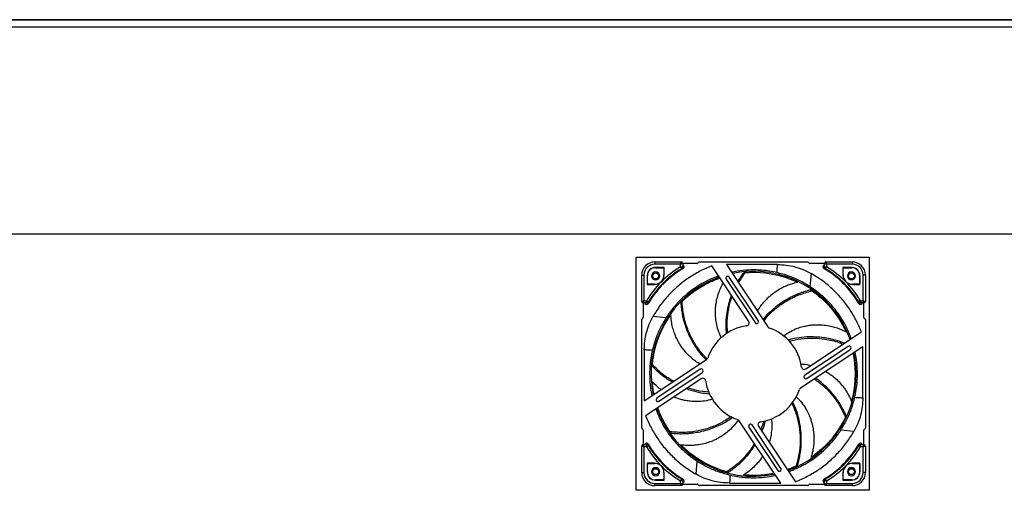
# Model space of a CAD drawing. Units: millimetres. Extents: x 20 to 408, y 114 to 286.
# Drawn here: x 115 to 150, y 248 to 264 of the extents above; entities that cross this region are included whole.
import ezdxf

# ---------------------------------------------------------------- set-up
doc = ezdxf.new("R2010")
doc.units = ezdxf.units.MM

msp = doc.modelspace()

# ---------------------------------------------------------------- linework, layer by layer
at = {"color": 7, "linetype": 'Continuous', "lineweight": 25}
for p, q in [((160.1775, 264.3898), (20.4718, 264.3898)), ((160.0639, 264.1338), (20.5853, 264.1338)), ((23.0913, 264.3964), (157.558, 264.3964)), ((152.658, 256.7231), (27.9913, 256.7231)), ((137.0746, 247.5631), (137.0746, 255.8964)), ((137.0746, 255.8964), (145.408, 255.8964)), ((137.7413, 255.7298), (137.7413, 255.6498)), ((137.7413, 255.7298), (138.688, 255.7298)), ((138.6613, 255.6498), (137.7413, 255.6498)), ((138.6613, 255.5583), (138.6613, 255.6498)), ((138.7413, 255.6764), (138.7413, 255.5583)), ((139.2608, 255.6764), (138.7413, 255.6764)), ((139.3182, 255.72), (139.2844, 255.6862)), ((139.3418, 255.7298), (143.2075, 255.7298)), ((142.1319, 255.637), (140.3042, 255.6382)), ((140.3042, 255.6382), (141.789, 253.4076)), ((143.2649, 255.6862), (143.2311, 255.72)), ((143.808, 255.6764), (143.2884, 255.6764)), ((143.808, 255.5583), (143.808, 255.6764)), ((143.8613, 255.7298), (144.808, 255.7298)), ((143.888, 255.6498), (143.888, 255.5583)), ((144.808, 255.6498), (143.888, 255.6498)), ((144.808, 255.7298), (144.808, 255.6498)), ((145.408, 255.8964), (145.408, 247.5631)), ((137.2746, 255.2631), (137.3546, 255.2631)), ((137.2746, 254.3164), (137.2746, 255.2631)), ((137.3546, 255.2631), (137.3546, 254.3431)), ((137.7646, 255.5264), (138.0713, 255.5264)), ((138.078, 255.5331), (137.7713, 255.5331)), ((138.0713, 255.5264), (138.0713, 255.2664)), ((138.078, 255.2731), (138.078, 255.5331)), ((138.6613, 255.5583), (138.7413, 255.5583)), ((138.6613, 255.5583), (138.7028, 255.4899)), ((141.1001, 253.6003), (139.7771, 255.588)), ((140.7375, 254.9874), (140.9732, 255.3506)), ((143.3325, 255.3205), (143.2903, 254.8524)), ((143.808, 255.5583), (143.888, 255.5583)), ((143.888, 255.5583), (143.8465, 255.4899)), ((144.778, 255.5331), (144.4713, 255.5331)), ((144.4713, 255.5331), (144.4713, 255.2731)), ((144.478, 255.2664), (144.478, 255.5264)), ((144.478, 255.5264), (144.7846, 255.5264)), ((145.1946, 254.3431), (145.1946, 255.2631)), ((145.2746, 255.2631), (145.1946, 255.2631)), ((145.2746, 255.2631), (145.2746, 254.3164)), ((137.4713, 255.2331), (137.4713, 254.9264)), ((137.4713, 254.9264), (137.7313, 254.9264)), ((137.478, 254.9331), (137.478, 255.2398)), ((137.738, 254.9331), (137.478, 254.9331)), ((140.0172, 255.2273), (140.0171, 255.2272)), ((140.2932, 255.1134), (141.3275, 253.5595)), ((141.4385, 253.6334), (140.4042, 255.1873)), ((145.0713, 254.9331), (144.8113, 254.9331)), ((144.818, 254.9264), (145.078, 254.9264)), ((145.0713, 255.2398), (145.0713, 254.9331)), ((145.078, 254.9264), (145.078, 255.2331)), ((137.4461, 254.2631), (137.328, 254.2631)), ((137.328, 254.2631), (137.328, 253.7436)), ((137.3546, 254.3431), (137.4461, 254.3431)), ((137.4461, 254.2631), (137.4461, 254.3431)), ((137.4461, 254.3431), (137.5145, 254.3016)), ((145.1032, 254.3431), (145.0348, 254.3016)), ((145.1032, 254.3431), (145.1946, 254.3431)), ((145.1032, 254.3431), (145.1032, 254.2631)), ((145.2213, 254.2631), (145.1032, 254.2631)), ((145.2213, 253.7436), (145.2213, 254.2631)), ((137.2746, 249.7969), (137.2746, 253.6626)), ((137.3182, 253.72), (137.2844, 253.6862)), ((137.6838, 253.7876), (138.152, 253.7454)), ((145.2649, 253.6862), (145.2311, 253.72)), ((145.2746, 253.6626), (145.2746, 249.7969)), ((143.1452, 251.9043), (145.1329, 253.2273)), ((144.7721, 252.9872), (144.7721, 252.9873)), ((137.3674, 252.587), (137.3662, 250.7594)), ((145.1831, 252.7001), (142.9524, 251.2154)), ((144.6583, 252.7112), (143.1044, 251.6769)), ((143.1782, 251.5659), (144.7322, 252.6002)), ((145.1819, 250.8725), (145.1831, 252.7001)), ((137.3662, 250.7594), (139.5968, 252.2441)), ((139.371, 251.8936), (137.8171, 250.8593)), ((137.891, 250.7483), (139.4449, 251.7826)), ((139.4041, 251.5552), (137.4164, 250.2322)), ((137.7771, 250.4723), (137.7772, 250.4723)), ((142.245, 247.8213), (140.7603, 250.052)), ((141.6474, 250.037), (141.5403, 249.7223)), ((137.2844, 249.7733), (137.3182, 249.7395)), ((137.328, 249.716), (137.328, 249.1964)), ((141.1108, 249.8262), (142.1451, 248.2722)), ((142.2561, 248.3461), (141.2218, 249.9)), ((141.4492, 249.8592), (142.7722, 247.8715)), ((144.8654, 249.6719), (144.3972, 249.7141)), ((145.2213, 249.1964), (145.2213, 249.716)), ((145.2311, 249.7395), (145.2649, 249.7733)), ((137.2746, 248.1964), (137.2746, 249.1431)), ((137.328, 249.1964), (137.4461, 249.1964)), ((137.3546, 249.1164), (137.3546, 248.1964)), ((137.4461, 249.1164), (137.3546, 249.1164)), ((137.4461, 249.1164), (137.4461, 249.1964)), ((137.4461, 249.1164), (137.5145, 249.1579)), ((145.1032, 249.1164), (145.0348, 249.1579)), ((145.1032, 249.1964), (145.1032, 249.1164)), ((145.1032, 249.1964), (145.2213, 249.1964)), ((145.1946, 249.1164), (145.1032, 249.1164)), ((145.1946, 248.1964), (145.1946, 249.1164)), ((145.2746, 249.1431), (145.2746, 248.1964)), ((139.2168, 248.139), (139.2589, 248.6072)), ((137.7313, 248.5331), (137.4713, 248.5331)), ((137.4713, 248.5331), (137.4713, 248.2264)), ((137.478, 248.5264), (137.738, 248.5264)), ((137.478, 248.2198), (137.478, 248.5264)), ((142.5321, 248.2323), (142.5321, 248.2323)), ((144.8113, 248.5264), (145.0713, 248.5264)), ((145.078, 248.5331), (144.818, 248.5331)), ((145.0713, 248.5264), (145.0713, 248.2198)), ((145.078, 248.2264), (145.078, 248.5331)), ((137.2746, 248.1964), (137.3546, 248.1964)), ((138.0713, 247.9331), (137.7646, 247.9331)), ((137.7713, 247.9264), (138.078, 247.9264)), ((138.0713, 248.1931), (138.0713, 247.9331)), ((138.078, 247.9264), (138.078, 248.1864)), ((138.6613, 247.9012), (138.7028, 247.9696)), ((138.6613, 247.8098), (138.6613, 247.9012)), ((138.7413, 247.9012), (138.6613, 247.9012)), ((138.7413, 247.9012), (138.7413, 247.7831)), ((143.888, 247.9012), (143.808, 247.9012)), ((143.808, 247.7831), (143.808, 247.9012)), ((143.888, 247.9012), (143.8465, 247.9696)), ((143.888, 247.9012), (143.888, 247.8098)), ((144.4713, 248.1864), (144.4713, 247.9264)), ((144.4713, 247.9264), (144.778, 247.9264)), ((144.478, 247.9331), (144.478, 248.1931)), ((144.7846, 247.9331), (144.478, 247.9331)), ((145.2746, 248.1964), (145.1946, 248.1964)), ((145.408, 247.5631), (137.0746, 247.5631)), ((137.7413, 247.8098), (138.6613, 247.8098)), ((137.7413, 247.7298), (137.7413, 247.8098)), ((138.688, 247.7298), (137.7413, 247.7298)), ((138.7413, 247.7831), (139.2608, 247.7831)), ((139.2844, 247.7733), (139.3182, 247.7395)), ((143.2075, 247.7298), (139.3418, 247.7298)), ((140.4174, 247.8225), (142.245, 247.8213)), ((143.2311, 247.7395), (143.2649, 247.7733)), ((143.2884, 247.7831), (143.808, 247.7831)), ((144.808, 247.7298), (143.8613, 247.7298)), ((143.888, 247.8098), (144.808, 247.8098)), ((144.808, 247.7298), (144.808, 247.8098))]:
    msp.add_line(p, q, dxfattribs=at)
at = {"color": 7, "linetype": 'Continuous', "lineweight": 25, "flags": 128}
for points in [[(140.9732, 255.3506), (141.0472, 255.356), (141.0831, 255.358), (141.1163, 255.3596), (141.1443, 255.3608), (141.1957, 255.3622), (141.2481, 255.363), (141.3403, 255.3625), (141.5242, 255.3545), (141.7028, 255.3378), (141.8889, 255.3108), (142.1454, 255.2572), (142.4076, 255.1819), (142.675, 255.0824), (142.7084, 255.0682), (142.7418, 255.0537), (142.7751, 255.0388), (142.8084, 255.0235), (142.8202, 255.018), (142.8235, 255.0164), (142.8244, 255.016), (142.8248, 255.0158), (142.8249, 255.0158), (142.8249, 255.0158), (142.8249, 255.0157), (142.8249, 255.0157), (142.8249, 255.0157), (142.8249, 255.0157), (142.8249, 255.0157), (142.8249, 255.0157), (142.8331, 255.0119), (142.8388, 255.0091), (142.8409, 255.0082), (142.8418, 255.0077), (142.8414, 255.0079)], [(143.3712, 254.6972), (143.4313, 254.6538), (143.4601, 254.6323), (143.4866, 254.6122), (143.5088, 254.595), (143.5491, 254.5631), (143.5897, 254.5301), (143.66, 254.4704), (143.7957, 254.3461), (143.9218, 254.2185), (144.0471, 254.0781), (144.2091, 253.8722), (144.3615, 253.6461), (144.5024, 253.3979), (144.5189, 253.3656), (144.5351, 253.333), (144.5511, 253.3001), (144.5667, 253.267), (144.5722, 253.2552), (144.5737, 253.2519), (144.5742, 253.251), (144.5743, 253.2506), (144.5744, 253.2505), (144.5744, 253.2505), (144.5744, 253.2505), (144.5744, 253.2504), (144.5744, 253.2504), (144.5744, 253.2504), (144.5744, 253.2504), (144.5744, 253.2504), (144.5782, 253.2423), (144.5808, 253.2365), (144.5818, 253.2344), (144.5822, 253.2335), (144.582, 253.2339)], [(138.6635, 254.3747), (138.6632, 254.3744), (138.663, 254.3742)], [(143.9196, 254.3409), (143.9193, 254.3412), (143.919, 254.3414)], [(137.6565, 252.0617), (137.664, 252.1355), (137.6682, 252.1711), (137.6724, 252.2041), (137.6762, 252.2319), (137.6836, 252.2828), (137.692, 252.3345), (137.7085, 252.4252), (137.7483, 252.605), (137.7958, 252.7779), (137.8547, 252.9566), (137.952, 253.1999), (138.0716, 253.4449), (138.2161, 253.691), (138.2359, 253.7215), (138.256, 253.7519), (138.2764, 253.7821), (138.2973, 253.8122), (138.3048, 253.8228), (138.3068, 253.8258), (138.3074, 253.8267), (138.3077, 253.827), (138.3077, 253.8271), (138.3078, 253.8271), (138.3078, 253.8271), (138.3078, 253.8271), (138.3078, 253.8271), (138.3078, 253.8271), (138.3078, 253.8271), (138.3078, 253.8271), (138.313, 253.8345), (138.3167, 253.8397), (138.318, 253.8415), (138.3186, 253.8423), (138.3183, 253.842)], [(144.8324, 252.4667), (144.8382, 252.4383), (144.8481, 252.3868), (144.8636, 252.2959), (144.8876, 252.1134), (144.9022, 251.9347), (144.9079, 251.7466), (144.8997, 251.4847), (144.8711, 251.2135), (144.8195, 250.9329), (144.8114, 250.8975), (144.8028, 250.8621), (144.7939, 250.8267), (144.7847, 250.7913), (144.7813, 250.7787), (144.7803, 250.7752), (144.78, 250.7742), (144.7799, 250.7738), (144.7799, 250.7737), (144.7799, 250.7736), (144.7799, 250.7736), (144.7799, 250.7736), (144.7799, 250.7736), (144.7799, 250.7736), (144.7799, 250.7736), (144.7799, 250.7736), (144.7775, 250.7649), (144.7758, 250.7588), (144.7752, 250.7566), (144.7749, 250.7556), (144.7751, 250.756)], [(144.561, 250.1804), (144.5287, 250.1136), (144.5126, 250.0815), (144.4974, 250.052), (144.4843, 250.0271), (144.4599, 249.9819), (144.4344, 249.9362), (144.3879, 249.8565), (144.289, 249.7013), (144.1852, 249.555), (144.0687, 249.4072), (143.8941, 249.2119), (143.6978, 249.0225), (143.4779, 248.8407), (143.4489, 248.8188), (143.4196, 248.7972), (143.3901, 248.7758), (143.3602, 248.7546), (143.3495, 248.7472), (143.3466, 248.7451), (143.3457, 248.7445), (143.3454, 248.7443), (143.3453, 248.7442), (143.3452, 248.7442), (143.3452, 248.7442), (143.3452, 248.7442), (143.3452, 248.7442), (143.3452, 248.7442), (143.3452, 248.7442), (143.3452, 248.7442), (143.3378, 248.739), (143.3326, 248.7354), (143.3307, 248.7341), (143.3299, 248.7336), (143.3302, 248.7338)], [(138.6297, 249.1187), (138.63, 249.1184), (138.6302, 249.1181)], [(140.3194, 248.2242), (140.2481, 248.2445), (140.2137, 248.2548), (140.1819, 248.2646), (140.1552, 248.2732), (140.1064, 248.2894), (140.057, 248.3066), (139.9705, 248.3386), (139.8004, 248.409), (139.6383, 248.4858), (139.4726, 248.5748), (139.2499, 248.7129), (139.0293, 248.8733), (138.8121, 249.0583), (138.7855, 249.083), (138.7591, 249.1081), (138.7329, 249.1335), (138.7068, 249.1592), (138.6976, 249.1685), (138.6951, 249.171), (138.6943, 249.1718), (138.6941, 249.1721), (138.694, 249.1721), (138.694, 249.1722), (138.6939, 249.1722), (138.6939, 249.1722), (138.6939, 249.1722), (138.6939, 249.1722), (138.6939, 249.1722), (138.6939, 249.1722), (138.6876, 249.1786), (138.6831, 249.1831), (138.6815, 249.1848), (138.6809, 249.1855), (138.6811, 249.1852)], [(143.8857, 249.0848), (143.886, 249.0851), (143.8863, 249.0854)], [(142.0109, 248.1731), (141.9221, 248.1546), (141.6628, 248.1172), (141.3907, 248.0983), (141.1054, 248.1004), (141.0691, 248.1022), (141.0328, 248.1045), (140.9964, 248.1071), (140.9599, 248.1101), (140.9469, 248.1112), (140.9433, 248.1116), (140.9423, 248.1117), (140.9419, 248.1117), (140.9418, 248.1117), (140.9417, 248.1117), (140.9417, 248.1117), (140.9417, 248.1117), (140.9417, 248.1117), (140.9417, 248.1117), (140.9417, 248.1117), (140.9417, 248.1117), (140.9327, 248.1126), (140.9264, 248.1132), (140.9241, 248.1134), (140.9231, 248.1135), (140.9235, 248.1134)]]:
    msp.add_lwpolyline(points, dxfattribs=at)
at = {"color": 7, "linetype": 'Continuous', "lineweight": 25}
for centre in [(137.7746, 255.2298), (144.7746, 255.2298), (137.7746, 248.2298), (144.7746, 248.2298)]:
    msp.add_circle(centre, 0.1067, dxfattribs=at)
for centre, radius, start, end in [((137.7413, 255.2631), 0.4667, 90, 180), ((137.7413, 255.2631), 0.3867, 90, 180), ((138.688, 255.6764), 0.0533, 0, 90), ((138.7287, 255.5564), 0.0667, 0, 79.08503), ((139.2608, 255.7098), 0.0333, 270, 315), ((139.3418, 255.6964), 0.0333, 90, 135), ((143.2075, 255.6964), 0.0333, 45, 90), ((143.2884, 255.7098), 0.0333, 225, 270), ((143.8206, 255.5564), 0.0667, 100.91497, 239.70878), ((143.8613, 255.6764), 0.0533, 90, 180), ((144.808, 255.2631), 0.4667, 0, 90), ((144.808, 255.2631), 0.3867, 0, 90), ((140.5354, 252.469), 3.6133, 121.24289, 148.75711), ((137.7713, 255.2331), 0.3, 90, 180), ((137.7646, 255.2398), 0.2867, 90, 180), ((140.5277, 252.4767), 3.5, 120.29122, 149.70878), ((140.5354, 252.469), 3.5333, 121.24289, 148.75711), ((137.7746, 255.2298), 0.1433, 0, 180), ((137.7313, 255.2731), 0.3467, 270, 0), ((137.738, 255.2664), 0.3333, 270, 0), ((138.6613, 255.5583), 0.08, 301.24289, 0), ((138.7287, 255.5564), 0.0667, 300.29122, 0), ((141.2746, 251.7298), 3.6667, 19.58151, 101.91266), ((142.0216, 252.4767), 3.5, 30.29122, 59.70878), ((143.888, 255.5583), 0.08, 180, 238.75711), ((142.0138, 252.469), 3.5333, 31.24289, 58.75711), ((142.0138, 252.469), 3.6133, 31.24289, 58.75711), ((144.818, 255.2731), 0.3467, 180, 270), ((144.8113, 255.2664), 0.3333, 180, 270), ((144.7746, 255.2298), 0.1433, 0, 180), ((144.778, 255.2331), 0.3, 0, 90), ((144.7846, 255.2398), 0.2867, 0, 90), ((141.2746, 251.7298), 3.6667, 109.58151, 191.91266), ((137.7746, 255.2298), 0.1433, 180, 0), ((140.3487, 255.1504), 0.0667, 33.64714, 213.64714), ((144.7746, 255.2298), 0.1433, 180, 0), ((137.328, 254.3164), 0.0533, 180, 270), ((137.448, 254.2757), 0.0667, 190.91497, 329.70878), ((137.4461, 254.3431), 0.08, 270, 328.75711), ((145.1032, 254.3431), 0.08, 211.24289, 270), ((145.1013, 254.2757), 0.0667, 210.29122, 349.08503), ((145.2213, 254.3164), 0.0533, 270, 0), ((137.308, 253.6626), 0.0333, 135, 180), ((137.2946, 253.7436), 0.0333, 315, 0), ((141.0168, 253.5449), 0.1, 278.08302, 0), ((141.0168, 253.5449), 0.1, 0, 33.64714), ((141.383, 253.5964), 0.0667, 213.64714, 0), ((141.383, 253.5964), 0.0667, 0, 33.64714), ((145.2546, 253.7436), 0.0333, 180, 225), ((145.2413, 253.6626), 0.0333, 0, 45), ((141.2746, 251.7298), 1.7333, 98.08302, 160.97703), ((141.8722, 253.463), 0.1, 213.64714, 250.97703), ((141.2746, 251.7298), 1.7333, 8.08302, 70.97703), ((144.6952, 252.6557), 0.0667, 0, 123.64714), ((144.6952, 252.6557), 0.0667, 303.64714, 0), ((141.2746, 251.7298), 3.6667, 0, 11.91266), ((139.5414, 252.3273), 0.1, 303.64714, 340.97703), ((139.408, 251.8381), 0.0667, 0, 123.64714), ((139.408, 251.8381), 0.0667, 303.64714, 0), ((143.0897, 251.9875), 0.1, 188.08302, 303.64714), ((139.4595, 251.472), 0.1, 8.08302, 123.64714), ((141.2746, 251.7298), 1.7333, 188.08302, 250.97703), ((141.2746, 251.7298), 3.6667, 289.58151, 0), ((143.1413, 251.6214), 0.0667, 123.64714, 303.64714), ((141.2746, 251.7298), 1.7333, 278.08302, 340.97703), ((143.0078, 251.1322), 0.1, 123.64714, 160.97703), ((137.854, 250.8038), 0.0667, 123.64714, 303.64714), ((141.2746, 251.7298), 3.6667, 199.58151, 281.91266), ((140.6771, 249.9966), 0.1, 33.64714, 70.97703), ((141.5324, 249.9146), 0.1, 98.08302, 213.64714), ((137.308, 249.7969), 0.0333, 180, 225), ((137.2946, 249.716), 0.0333, 0, 45), ((141.1663, 249.8631), 0.0667, 33.64714, 213.64714), ((145.2546, 249.716), 0.0333, 135, 180), ((145.2413, 249.7969), 0.0333, 315, 0), ((137.328, 249.1431), 0.0533, 90, 180), ((137.448, 249.1838), 0.0667, 30.29122, 169.08503), ((137.4461, 249.1164), 0.08, 31.24289, 90), ((140.5354, 250.9905), 3.6133, 211.24289, 238.75711), ((140.5277, 250.9828), 3.5, 210.29122, 239.70878), ((140.5354, 250.9905), 3.5333, 211.24289, 238.75711), ((142.0216, 250.9828), 3.5, 300.29122, 329.70878), ((142.0138, 250.9905), 3.5333, 301.24289, 328.75711), ((142.0138, 250.9905), 3.6133, 301.24289, 328.75711), ((145.1032, 249.1164), 0.08, 90, 148.75711), ((145.1013, 249.1838), 0.0667, 10.91497, 149.70878), ((145.2213, 249.1431), 0.0533, 0, 90), ((137.7713, 248.2264), 0.3, 180, 270), ((137.7646, 248.2198), 0.2867, 180, 270), ((137.7746, 248.2298), 0.1433, 0, 180), ((137.7746, 248.2298), 0.1433, 180, 0), ((137.7313, 248.1864), 0.3467, 0, 90), ((137.738, 248.1931), 0.3333, 0, 90), ((142.2006, 248.3092), 0.0667, 213.64714, 0), ((142.2006, 248.3092), 0.0667, 0, 33.64714), ((144.818, 248.1864), 0.3467, 90, 180), ((144.8113, 248.1931), 0.3333, 90, 180), ((144.7746, 248.2298), 0.1433, 0, 180), ((144.7746, 248.2298), 0.1433, 180, 0), ((144.778, 248.2264), 0.3, 270, 0), ((144.7846, 248.2198), 0.2867, 270, 0), ((137.7413, 248.1964), 0.4667, 180, 270), ((137.7413, 248.1964), 0.3867, 180, 270), ((138.6613, 247.9012), 0.08, 0, 58.75711), ((138.7287, 247.9031), 0.0667, 280.91497, 0), ((138.7287, 247.9031), 0.0667, 0, 59.70878), ((143.8206, 247.9031), 0.0667, 120.29122, 259.08503), ((143.888, 247.9012), 0.08, 121.24289, 180), ((144.808, 248.1964), 0.3867, 270, 0), ((144.808, 248.1964), 0.4667, 270, 0), ((138.688, 247.7831), 0.0533, 270, 0), ((139.2608, 247.7498), 0.0333, 45, 90), ((139.3418, 247.7631), 0.0333, 225, 270), ((143.2075, 247.7631), 0.0333, 270, 315), ((143.2884, 247.7498), 0.0333, 90, 135), ((143.8613, 247.7831), 0.0533, 180, 270)]:
    msp.add_arc(centre, radius, start, end, dxfattribs=at)
for points, knots in [([(138.6613, 255.6498), (138.6646, 255.6598), (138.6715, 255.6805), (138.6792, 255.7033), (138.6837, 255.7171), (138.6871, 255.727), (138.6876, 255.7287), (138.688, 255.7298)], [0, 0, 0, 0, 0.245612, 0.5078841, 0.6405194, 0.7661271, 1, 1, 1, 1]), ([(138.7413, 255.6764), (138.7402, 255.6761), (138.7386, 255.6755), (138.7286, 255.6722), (138.7149, 255.6676), (138.692, 255.66), (138.6713, 255.6531), (138.6613, 255.6498)], [0, 0, 0, 0, 0.2338729, 0.3594581, 0.4921159, 0.754388, 1, 1, 1, 1]), ([(142.1147, 255.3503), (142.1176, 255.4037), (142.1229, 255.4992), (142.1292, 255.5949), (142.1319, 255.637)], [0, 0, 0, 0, 0.55999977, 1, 1, 1, 1]), ([(142.1319, 255.637), (142.2369, 255.6333), (142.4455, 255.6259), (142.7536, 255.5639), (143.053, 255.4672), (143.2392, 255.3695), (143.3325, 255.3205)], [0, 0, 0, 0, 0.250856, 0.4981978, 0.7486388, 1, 1, 1, 1]), ([(143.888, 255.6498), (143.8779, 255.6531), (143.8572, 255.66), (143.8344, 255.6676), (143.8207, 255.6722), (143.8107, 255.6755), (143.809, 255.6761), (143.808, 255.6764)], [0, 0, 0, 0, 0.245612, 0.5078841, 0.6405194, 0.7661271, 1, 1, 1, 1]), ([(143.8613, 255.7298), (143.8617, 255.7287), (143.8622, 255.727), (143.8655, 255.7171), (143.8701, 255.7033), (143.8777, 255.6805), (143.8846, 255.6598), (143.888, 255.6498)], [0, 0, 0, 0, 0.2338729, 0.3594581, 0.4921159, 0.754388, 1, 1, 1, 1]), ([(139.7771, 255.588), (139.6347, 255.5273), (139.3486, 255.4054), (138.9474, 255.1621), (138.5724, 254.8767), (138.233, 254.5485), (137.9303, 254.1869), (137.7658, 253.9204), (137.6838, 253.7876)], [0, 0, 0, 0, 0.1648993, 0.3312315, 0.4987737, 0.6664485, 0.8337275, 1, 1, 1, 1]), ([(142.1147, 255.3503), (142.0253, 255.369), (141.8473, 255.4063), (141.5732, 255.4377), (141.251, 255.4516), (140.88, 255.4348), (140.6185, 255.3864), (140.488, 255.3622)], [0, 0, 0, 0, 0.1675771, 0.3337015, 0.4990509, 0.7498611, 1, 1, 1, 1]), ([(140.9142, 255.3449), (140.9036, 255.331), (140.8717, 255.2887), (140.8222, 255.2158), (140.7653, 255.127), (140.7275, 255.0652), (140.7096, 255.0327), (140.7086, 255.0308)], [0, 0, 0, 0, 0.1399536, 0.4226944, 0.7033776, 0.9826968, 1, 1, 1, 1]), ([(140.9139, 255.3451), (140.9138, 255.3451), (140.9131, 255.3451), (140.9172, 255.3455), (140.9254, 255.3463), (140.9384, 255.3475), (140.9547, 255.349), (140.967, 255.35), (140.9732, 255.3506)], [0, 0, 0, 0, 0.0580072, 0.247678, 0.4380489, 0.6230392, 0.8098403, 1, 1, 1, 1]), ([(143.2903, 254.8524), (143.1655, 254.9269), (142.9176, 255.0748), (142.5206, 255.2416), (142.2495, 255.3141), (142.1147, 255.3503)], [0, 0, 0, 0, 0.3376728, 0.6705115, 1, 1, 1, 1]), ([(145.1329, 253.2273), (145.0722, 253.3697), (144.9503, 253.6558), (144.707, 254.057), (144.4216, 254.432), (144.0934, 254.7714), (143.7318, 255.0741), (143.4653, 255.2385), (143.3325, 255.3205)], [0, 0, 0, 0, 0.1648993, 0.3312315, 0.4987737, 0.6664485, 0.8337275, 1, 1, 1, 1]), ([(140.0171, 255.2272), (139.9542, 255.2035), (139.8284, 255.156), (139.6451, 255.0721), (139.476, 254.984), (139.2833, 254.871), (139.0792, 254.7329), (138.8592, 254.56), (138.7288, 254.4365), (138.6635, 254.3747)], [0, 0, 0, 0, 0.1251237, 0.2502474, 0.3748325, 0.4797838, 0.6658737, 0.8329368, 1, 1, 1, 1]), ([(138.7163, 254.3097), (138.734, 254.3271), (138.7605, 254.3531), (138.7961, 254.3865), (138.8206, 254.4092), (138.8513, 254.437), (138.8772, 254.46), (138.9269, 254.5031), (139.0075, 254.57), (139.1278, 254.663), (139.2809, 254.7691), (139.4589, 254.8797), (139.6714, 254.9931), (139.8809, 255.0898), (140.0183, 255.1369), (140.0664, 255.1534)], [0, 0, 0, 0, 0.038227, 0.057203, 0.0763907, 0.0954002, 0.1409748, 0.1848859, 0.255947, 0.384246, 0.4995187, 0.6141281, 0.7664327, 0.9183036, 1, 1, 1, 1]), ([(140.1265, 253.0099), (140.084, 253.105), (140.0055, 253.2811), (139.9426, 253.5412), (139.9141, 253.7618), (139.9089, 253.9437), (139.9164, 254.0995), (139.9364, 254.2694), (139.9774, 254.4687), (140.0448, 254.6762), (140.1163, 254.8457), (140.1677, 254.9356), (140.1879, 254.9708)], [0, 0, 0, 0, 0.1528491, 0.283011, 0.3917518, 0.4795606, 0.5501344, 0.6206671, 0.7307775, 0.8482845, 0.9405898, 1, 1, 1, 1]), ([(141.4193, 253.9629), (141.4227, 253.9699), (141.4581, 254.0437), (141.54, 254.1602), (141.6512, 254.3038), (141.7575, 254.418), (141.8819, 254.5355), (142.0415, 254.6616), (142.2262, 254.7781), (142.4197, 254.8739), (142.624, 254.954), (142.7756, 254.9914), (142.8565, 255.0113)], [0, 0, 0, 0, 0.01281507, 0.13395987, 0.23178495, 0.31040902, 0.38898725, 0.51165785, 0.64256872, 0.74540319, 0.86418497, 1, 1, 1, 1]), ([(143.3223, 254.7308), (143.3052, 254.7269), (143.2536, 254.7151), (143.1689, 254.691), (143.068, 254.6598), (142.9677, 254.6249), (142.8564, 254.582), (142.7214, 254.5238), (142.5521, 254.4404), (142.3503, 254.3237), (142.1204, 254.1665), (141.8742, 253.9564), (141.6981, 253.7885), (141.6184, 253.6811), (141.6123, 253.6729)], [0, 0, 0, 0, 0.0257103, 0.0776516, 0.1292148, 0.1805274, 0.2334299, 0.3040549, 0.3962218, 0.5100476, 0.6457743, 0.8038562, 0.9851074, 1, 1, 1, 1]), ([(141.6449, 253.624), (141.6878, 253.6797), (141.8186, 253.8493), (142.0861, 254.0885), (142.4565, 254.35), (142.8855, 254.5666), (143.2092, 254.6536), (143.3712, 254.6972)], [0, 0, 0, 0, 0.1017178, 0.3095852, 0.5157591, 0.7577557, 1, 1, 1, 1]), ([(143.919, 254.3414), (143.8215, 254.4349), (143.7182, 254.5338), (143.5606, 254.661), (143.4531, 254.7437), (143.3468, 254.8146), (143.2903, 254.8524)], [0, 0, 0, 0, 0.4988536, 0.5278827, 0.7487925, 1, 1, 1, 1]), ([(143.3223, 254.7312), (143.3221, 254.7312), (143.3215, 254.7317), (143.3249, 254.7293), (143.3317, 254.7247), (143.3425, 254.7172), (143.356, 254.7079), (143.3661, 254.7008), (143.3712, 254.6972)], [0, 0, 0, 0, 0.0580072, 0.247678, 0.4380489, 0.6230392, 0.8098403, 1, 1, 1, 1]), ([(137.2746, 254.3164), (137.2757, 254.3168), (137.2774, 254.3173), (137.2873, 254.3207), (137.3011, 254.3252), (137.3239, 254.3328), (137.3446, 254.3398), (137.3546, 254.3431)], [0, 0, 0, 0, 0.2338729, 0.3594581, 0.4921159, 0.754388, 1, 1, 1, 1]), ([(137.3546, 254.3431), (137.3513, 254.3331), (137.3444, 254.3124), (137.3368, 254.2895), (137.3322, 254.2758), (137.3289, 254.2658), (137.3283, 254.2642), (137.328, 254.2631)], [0, 0, 0, 0, 0.245612, 0.5078841, 0.6405194, 0.7661271, 1, 1, 1, 1]), ([(138.663, 254.3742), (138.5695, 254.2766), (138.4706, 254.1734), (138.3434, 254.0157), (138.2607, 253.9082), (138.1898, 253.802), (138.152, 253.7454)], [0, 0, 0, 0, 0.4988536, 0.5278827, 0.7487925, 1, 1, 1, 1]), ([(138.6744, 254.2675), (138.6743, 254.2673), (138.6738, 254.2668), (138.6767, 254.2698), (138.6824, 254.2757), (138.6916, 254.285), (138.7032, 254.2967), (138.7119, 254.3054), (138.7163, 254.3097)], [0, 0, 0, 0, 0.0580072, 0.247678, 0.4380489, 0.6230392, 0.8098403, 1, 1, 1, 1]), ([(138.6748, 254.2675), (138.6756, 254.25), (138.6783, 254.1971), (138.6873, 254.1094), (138.7005, 254.0047), (138.7175, 253.8998), (138.7404, 253.7828), (138.7742, 253.6397), (138.827, 253.4585), (138.9068, 253.2395), (139.0221, 252.9861), (139.1846, 252.7057), (139.3689, 252.4442), (139.5166, 252.2936), (139.5777, 252.2313)], [0, 0, 0, 0, 0.0231016, 0.0697726, 0.1161039, 0.1622101, 0.2097448, 0.2732038, 0.3560189, 0.4582953, 0.5802505, 0.7222924, 0.8851529, 1, 1, 1, 1]), ([(139.6223, 252.2533), (139.5229, 252.3601), (139.3256, 252.5722), (139.0917, 252.9376), (138.8998, 253.349), (138.7605, 253.8087), (138.7311, 254.1427), (138.7163, 254.3097)], [0, 0, 0, 0, 0.1900259, 0.3774582, 0.5633637, 0.7815702, 1, 1, 1, 1]), ([(140.4794, 254.5328), (140.4656, 254.4958), (140.4191, 254.3722), (140.3574, 254.1398), (140.3004, 253.8209), (140.2735, 253.487), (140.2915, 253.2618), (140.2996, 253.1599)], [0, 0, 0, 0, 0.0848477, 0.2836306, 0.5151543, 0.7806116, 1, 1, 1, 1]), ([(140.3454, 253.1929), (140.3375, 253.3388), (140.3219, 253.6284), (140.3836, 254.0562), (140.4441, 254.3465), (140.5047, 254.4836), (140.5077, 254.4904)], [0, 0, 0, 0, 0.331618, 0.65871, 0.9831373, 1, 1, 1, 1]), ([(144.7721, 252.9873), (144.7484, 253.0502), (144.7009, 253.176), (144.6169, 253.3593), (144.5289, 253.5284), (144.4159, 253.7211), (144.2778, 253.9252), (144.1048, 254.1452), (143.9813, 254.2756), (143.9196, 254.3409)], [0, 0, 0, 0, 0.1251237, 0.2502474, 0.3748325, 0.4797838, 0.6658737, 0.8329368, 1, 1, 1, 1]), ([(145.2213, 254.2631), (145.2209, 254.2642), (145.2204, 254.2658), (145.2171, 254.2758), (145.2125, 254.2895), (145.2049, 254.3124), (145.198, 254.3331), (145.1946, 254.3431)], [0, 0, 0, 0, 0.2338729, 0.3594581, 0.4921159, 0.754388, 1, 1, 1, 1]), ([(145.1946, 254.3431), (145.2046, 254.3398), (145.2254, 254.3328), (145.2482, 254.3252), (145.2619, 254.3207), (145.2719, 254.3173), (145.2735, 254.3168), (145.2746, 254.3164)], [0, 0, 0, 0, 0.24561199, 0.50788412, 0.64051945, 0.76612713, 1, 1, 1, 1]), ([(139.3583, 252.0853), (139.3376, 252.0959), (139.238, 252.1468), (139.0906, 252.2623), (138.9262, 252.4116), (138.8054, 252.5479), (138.711, 252.672), (138.6171, 252.815), (138.5205, 252.994), (138.4379, 253.1962), (138.3771, 253.4034), (138.3337, 253.6185), (138.3232, 253.7743), (138.3176, 253.8575)], [0, 0, 0, 0, 0.0325478, 0.1564575, 0.2599749, 0.3435658, 0.4107495, 0.477894, 0.5827151, 0.6945774, 0.7824487, 0.8839469, 1, 1, 1, 1]), ([(137.3674, 252.587), (137.3711, 252.6921), (137.3785, 252.9007), (137.4405, 253.2088), (137.5372, 253.5081), (137.6349, 253.6943), (137.6838, 253.7876)], [0, 0, 0, 0, 0.250856, 0.4981978, 0.7486388, 1, 1, 1, 1]), ([(138.152, 253.7454), (138.0775, 253.6206), (137.9296, 253.3728), (137.7628, 252.9757), (137.6902, 252.7047), (137.6541, 252.5698)], [0, 0, 0, 0, 0.3376728, 0.6705115, 1, 1, 1, 1]), ([(142.3359, 253.0828), (142.4222, 253.1411), (142.582, 253.249), (142.8272, 253.3561), (143.0396, 253.4224), (143.2178, 253.4592), (143.3725, 253.4788), (143.5433, 253.4887), (143.7466, 253.4828), (143.963, 253.4532), (144.1728, 253.4023), (144.3808, 253.3323), (144.521, 253.2635), (144.5958, 253.2268)], [0, 0, 0, 0, 0.1307387, 0.2420721, 0.3350831, 0.4101899, 0.4705549, 0.5308846, 0.6250671, 0.7255761, 0.804529, 0.8957257, 1, 1, 1, 1]), ([(144.5258, 252.8232), (144.495, 252.8351), (144.4307, 252.8601), (144.3198, 252.8979), (144.1789, 252.9402), (143.9956, 252.985), (143.766, 253.0255), (143.4889, 253.0523), (143.1648, 253.052), (142.8314, 253.0209), (142.6127, 252.964), (142.5137, 252.9383)], [0, 0, 0, 0, 0.0482001, 0.1009598, 0.1713942, 0.2633123, 0.3768308, 0.5121912, 0.6698463, 0.8506083, 1, 1, 1, 1]), ([(142.5542, 252.899), (142.6963, 252.9316), (142.9786, 252.9963), (143.4124, 253.0169), (143.8636, 252.9747), (144.223, 252.9002), (144.4249, 252.8104), (144.4738, 252.7886)], [0, 0, 0, 0, 0.223173, 0.4433001, 0.661634, 0.9179033, 1, 1, 1, 1]), ([(137.6541, 252.5698), (137.6007, 252.5728), (137.5051, 252.578), (137.4095, 252.5843), (137.3674, 252.587)], [0, 0, 0, 0, 0.55999977, 1, 1, 1, 1]), ([(137.6541, 252.5698), (137.635, 252.4778), (137.5968, 252.2948), (137.5644, 252.0127), (137.5601, 251.8239), (137.558, 251.7298)], [0, 0, 0, 0, 0.3359343, 0.6687843, 1, 1, 1, 1]), ([(144.9913, 251.7298), (144.9874, 251.8652), (144.9797, 252.1356), (144.9313, 252.3896), (144.9071, 252.5164)], [0, 0, 0, 0, 0.5006741, 1, 1, 1, 1]), ([(137.6515, 252.0024), (137.6515, 252.0022), (137.6515, 252.0015), (137.6518, 252.0056), (137.6524, 252.0138), (137.6535, 252.0269), (137.6548, 252.0432), (137.6559, 252.0555), (137.6565, 252.0617)], [0, 0, 0, 0, 0.0580072, 0.247678, 0.4380489, 0.6230392, 0.8098403, 1, 1, 1, 1]), ([(137.6518, 252.0026), (137.6637, 251.9898), (137.6998, 251.951), (137.763, 251.8896), (137.8404, 251.8179), (137.9209, 251.7485), (138.0136, 251.6735), (138.1317, 251.5859), (138.2554, 251.5013), (138.3439, 251.4515), (138.3776, 251.4326)], [0, 0, 0, 0, 0.0567643, 0.1714424, 0.2852858, 0.398576, 0.5153762, 0.6713051, 0.874795, 1, 1, 1, 1]), ([(138.4161, 251.4582), (138.2815, 251.5404), (138.0034, 251.7101), (137.7745, 251.9421), (137.6565, 252.0617)], [0, 0, 0, 0, 0.4842362, 1, 1, 1, 1]), ([(142.9573, 252.0841), (143.0615, 252.0759), (143.1865, 252.0661), (143.306, 252.0304), (143.3258, 252.0245)], [0, 0, 0, 0, 0.8342593, 1, 1, 1, 1]), ([(143.8526, 251.8146), (143.8631, 251.8091), (143.916, 251.7811), (144.0056, 251.7206), (144.1433, 251.6191), (144.295, 251.4836), (144.4419, 251.322), (144.5699, 251.1481), (144.6842, 250.9608), (144.7473, 250.8179), (144.781, 250.7417)], [0, 0, 0, 0, 0.024595, 0.1244242, 0.2241952, 0.3799505, 0.5461684, 0.6767376, 0.8275552, 1, 1, 1, 1]), ([(137.558, 251.7298), (137.5618, 251.5944), (137.5696, 251.3239), (137.618, 251.0699), (137.6422, 250.9431)], [0, 0, 0, 0, 0.5006741, 1, 1, 1, 1]), ([(137.6531, 251.4375), (137.653, 251.4389), (137.6527, 251.4417), (137.6525, 251.445), (137.6523, 251.4473), (137.6522, 251.4483), (137.6523, 251.4475), (137.6525, 251.4452), (137.6527, 251.4418), (137.653, 251.439), (137.6531, 251.4375)], [0, 0, 0, 0, 0.1303553, 0.2498032, 0.3768609, 0.4997185, 0.6243771, 0.7498044, 0.8711938, 1, 1, 1, 1]), ([(137.7192, 250.9944), (137.7053, 251.0612), (137.6823, 251.1711), (137.6658, 251.3057), (137.6574, 251.3867), (137.6544, 251.422), (137.6531, 251.4375)], [0, 0, 0, 0, 0.4653839, 0.7649007, 0.8967983, 1, 1, 1, 1]), ([(137.9699, 251.1612), (137.9186, 251.2006), (137.807, 251.2864), (137.7097, 251.3885), (137.6572, 251.4436)], [0, 0, 0, 0, 0.4595766, 1, 1, 1, 1]), ([(143.4501, 251.5467), (143.5466, 251.4782), (143.7595, 251.327), (144.0592, 251.0192), (144.3484, 250.6364), (144.4901, 250.3324), (144.561, 250.1804)], [0, 0, 0, 0, 0.19857111, 0.43789644, 0.71880449, 1, 1, 1, 1]), ([(144.5857, 250.2343), (144.5788, 250.2504), (144.5583, 250.2992), (144.5198, 250.3785), (144.4716, 250.4724), (144.4198, 250.5651), (144.3582, 250.6673), (144.2775, 250.7902), (144.1658, 250.9423), (144.0162, 251.1213), (143.8201, 251.3182), (143.6424, 251.4758), (143.522, 251.5546), (143.4918, 251.5744)], [0, 0, 0, 0, 0.0300066, 0.0906273, 0.1508068, 0.2106939, 0.2724365, 0.3548631, 0.4624313, 0.5952775, 0.7536845, 0.9381821, 1, 1, 1, 1]), ([(144.8951, 250.8897), (144.9143, 250.9817), (144.9524, 251.1648), (144.9848, 251.4468), (144.9892, 251.6356), (144.9913, 251.7298)], [0, 0, 0, 0, 0.3359343, 0.6687843, 1, 1, 1, 1]), ([(138.8733, 251.202), (138.9263, 251.1818), (139.0947, 251.1176), (139.3706, 251.0497), (139.5954, 251.0278), (139.6972, 251.0178)], [0, 0, 0, 0, 0.20056042, 0.6380452, 1, 1, 1, 1]), ([(139.6723, 251.0687), (139.5271, 251.0853), (139.2706, 251.1145), (139.0263, 251.1972), (138.9202, 251.2332)], [0, 0, 0, 0, 0.5659095, 1, 1, 1, 1]), ([(139.8146, 250.8213), (139.7136, 250.7961), (139.5265, 250.7493), (139.2595, 250.7325), (139.0373, 250.7428), (138.8572, 250.7691), (138.7053, 250.804), (138.5636, 250.845), (138.472, 250.8835), (138.4247, 250.9033)], [0, 0, 0, 0, 0.219631, 0.4066627, 0.5629142, 0.6890883, 0.790497, 0.8918463, 1, 1, 1, 1]), ([(142.8498, 248.4559), (142.8549, 248.4726), (142.8705, 248.5232), (142.892, 248.6087), (142.9154, 248.7116), (142.9353, 248.816), (142.9539, 248.9337), (142.971, 249.0798), (142.9833, 249.2681), (142.9833, 249.5013), (142.9616, 249.7787), (142.905, 250.0979), (142.8165, 250.4209), (142.7225, 250.6264), (142.68, 250.7194)], [0, 0, 0, 0, 0.0226542, 0.0684213, 0.1138553, 0.1590685, 0.2056826, 0.2679126, 0.3491238, 0.4494194, 0.5690126, 0.7083036, 0.8680099, 1, 1, 1, 1]), ([(142.7914, 250.9196), (142.8638, 250.8447), (142.9978, 250.7061), (143.1459, 250.4832), (143.2481, 250.2856), (143.3152, 250.1164), (143.3614, 249.9675), (143.4008, 249.801), (143.4302, 249.5997), (143.4388, 249.3815), (143.425, 249.166), (143.3922, 248.9491), (143.3488, 248.7991), (143.3256, 248.719)], [0, 0, 0, 0, 0.1307387, 0.2420721, 0.335083, 0.4101899, 0.4705549, 0.5308846, 0.6250671, 0.7255761, 0.804529, 0.8957257, 1, 1, 1, 1]), ([(144.3972, 249.7141), (144.4717, 249.8389), (144.6197, 250.0868), (144.7864, 250.4838), (144.859, 250.7549), (144.8951, 250.8897)], [0, 0, 0, 0, 0.3376728, 0.6705115, 1, 1, 1, 1]), ([(145.1819, 250.8725), (145.1782, 250.7675), (145.1708, 250.5589), (145.1087, 250.2508), (145.012, 249.9514), (144.9143, 249.7652), (144.8654, 249.6719)], [0, 0, 0, 0, 0.250856, 0.4981978, 0.7486388, 1, 1, 1, 1]), ([(144.8951, 250.8897), (144.9486, 250.8868), (145.0441, 250.8815), (145.1398, 250.8752), (145.1819, 250.8725)], [0, 0, 0, 0, 0.5599998, 1, 1, 1, 1]), ([(137.7772, 250.4723), (137.8009, 250.4093), (137.8484, 250.2835), (137.9323, 250.1003), (138.0204, 249.9312), (138.1334, 249.7384), (138.2715, 249.5344), (138.4444, 249.3143), (138.5679, 249.1839), (138.6297, 249.1187)], [0, 0, 0, 0, 0.1251237, 0.2502474, 0.3748325, 0.4797838, 0.6658737, 0.8329368, 1, 1, 1, 1]), ([(138.2896, 249.6584), (138.2763, 249.6777), (138.2564, 249.7068), (138.2308, 249.7457), (138.2133, 249.7728), (138.1912, 249.8077), (138.1736, 249.8362), (138.1421, 249.8886), (138.093, 249.9737), (138.0261, 250.0991), (137.9519, 250.2576), (137.8926, 250.3958), (137.8616, 250.4879), (137.8504, 250.5211)], [0, 0, 0, 0, 0.0563212, 0.0844584, 0.1125418, 0.140538, 0.2073948, 0.2723328, 0.3770638, 0.5659917, 0.7357545, 0.9048827, 1, 1, 1, 1]), ([(142.6483, 250.6726), (142.7051, 250.5383), (142.818, 250.2716), (142.9128, 249.8481), (142.9524, 249.3959), (142.926, 248.9163), (142.8395, 248.5924), (142.7962, 248.4304)], [0, 0, 0, 0, 0.1900259, 0.3774582, 0.5633637, 0.7815702, 1, 1, 1, 1]), ([(137.4164, 250.2322), (137.4771, 250.0898), (137.599, 249.8037), (137.8423, 249.4025), (138.1277, 249.0275), (138.4558, 248.6881), (138.8175, 248.3855), (139.084, 248.221), (139.2168, 248.139)], [0, 0, 0, 0, 0.1648993, 0.3312315, 0.4987737, 0.6664485, 0.8337275, 1, 1, 1, 1]), ([(140.4721, 250.1934), (140.3497, 250.1141), (140.1066, 249.9567), (139.706, 249.7897), (139.2676, 249.6722), (138.7907, 249.6149), (138.4567, 249.6439), (138.2896, 249.6584)], [0, 0, 0, 0, 0.1900259, 0.3774582, 0.5633637, 0.7815702, 1, 1, 1, 1]), ([(138.324, 249.6101), (138.3414, 249.6079), (138.3939, 249.6013), (138.4818, 249.595), (138.5873, 249.5898), (138.6935, 249.5883), (138.8127, 249.5905), (138.9595, 249.599), (139.1471, 249.6196), (139.3767, 249.66), (139.6462, 249.7296), (139.9507, 249.8408), (140.2533, 249.9841), (140.4394, 250.1123), (140.5236, 250.1703)], [0, 0, 0, 0, 0.0226542, 0.0684213, 0.1138553, 0.1590685, 0.2056826, 0.2679126, 0.3491238, 0.4494194, 0.5690126, 0.7083036, 0.8680099, 1, 1, 1, 1]), ([(140.7283, 250.0801), (140.6708, 250.0011), (140.5613, 249.8503), (140.3719, 249.6705), (140.1951, 249.5355), (140.0402, 249.44), (139.9015, 249.3687), (139.7443, 249.301), (139.5513, 249.237), (139.3379, 249.1907), (139.1233, 249.1669), (138.9039, 249.1615), (138.7486, 249.1782), (138.6658, 249.1872)], [0, 0, 0, 0, 0.1236422, 0.2358844, 0.3296547, 0.4053748, 0.4662325, 0.5270548, 0.6220061, 0.7233357, 0.8029332, 0.8948744, 1, 1, 1, 1]), ([(141.5742, 249.6714), (141.5876, 249.7005), (141.6438, 249.8224), (141.6767, 249.953), (141.7017, 250.0524)], [0, 0, 0, 0, 0.2384694, 1, 1, 1, 1]), ([(141.9157, 250.1342), (141.9232, 250.0302), (141.937, 249.8378), (141.9058, 249.5723), (141.8689, 249.3928), (141.8384, 249.3035), (141.8319, 249.2842)], [0, 0, 0, 0, 0.3625392, 0.6712671, 0.9291871, 1, 1, 1, 1]), ([(144.586, 250.2344), (144.5861, 250.2346), (144.5864, 250.2352), (144.5847, 250.2315), (144.5812, 250.224), (144.5758, 250.212), (144.5689, 250.1972), (144.5637, 250.186), (144.561, 250.1804)], [0, 0, 0, 0, 0.0580072, 0.247678, 0.4380489, 0.6230392, 0.8098403, 1, 1, 1, 1]), ([(138.324, 249.6097), (138.3241, 249.6096), (138.3245, 249.609), (138.3221, 249.6123), (138.3173, 249.619), (138.3097, 249.6297), (138.3002, 249.6431), (138.2932, 249.6532), (138.2896, 249.6584)], [0, 0, 0, 0, 0.0580072, 0.247678, 0.4380489, 0.6230392, 0.8098403, 1, 1, 1, 1]), ([(142.7722, 247.8715), (142.9146, 247.9322), (143.2006, 248.0541), (143.6019, 248.2974), (143.9769, 248.5828), (144.3163, 248.911), (144.6189, 249.2726), (144.7834, 249.5391), (144.8654, 249.6719)], [0, 0, 0, 0, 0.1648993, 0.3312315, 0.4987737, 0.6664485, 0.8337275, 1, 1, 1, 1]), ([(143.8863, 249.0854), (143.9797, 249.1829), (144.0786, 249.2862), (144.2058, 249.4438), (144.2886, 249.5513), (144.3595, 249.6576), (144.3972, 249.7141)], [0, 0, 0, 0, 0.49885364, 0.52788268, 0.74879252, 1, 1, 1, 1]), ([(137.3546, 249.1164), (137.3446, 249.1198), (137.3239, 249.1267), (137.3011, 249.1343), (137.2873, 249.1389), (137.2774, 249.1422), (137.2757, 249.1427), (137.2746, 249.1431)], [0, 0, 0, 0, 0.24561199, 0.50788412, 0.64051945, 0.76612713, 1, 1, 1, 1]), ([(137.328, 249.1964), (137.3283, 249.1954), (137.3289, 249.1937), (137.3322, 249.1837), (137.3368, 249.17), (137.3444, 249.1472), (137.3513, 249.1265), (137.3546, 249.1164)], [0, 0, 0, 0, 0.2338729, 0.3594581, 0.4921159, 0.754388, 1, 1, 1, 1]), ([(138.6302, 249.1181), (138.7278, 249.0246), (138.831, 248.9258), (138.9887, 248.7986), (139.0962, 248.7158), (139.2024, 248.6449), (139.2589, 248.6072)], [0, 0, 0, 0, 0.4988536, 0.5278827, 0.7487925, 1, 1, 1, 1]), ([(141.3061, 249.2319), (141.2293, 249.1155), (141.0603, 248.8595), (140.7305, 248.5135), (140.4565, 248.3207), (140.3194, 248.2242)], [0, 0, 0, 0, 0.2940455, 0.6468422, 1, 1, 1, 1]), ([(140.3768, 248.2093), (140.3916, 248.2189), (140.436, 248.2476), (140.5074, 248.2992), (140.5915, 248.363), (140.6738, 248.4302), (140.7637, 248.5085), (140.8707, 248.6094), (141.0015, 248.7456), (141.1501, 248.9249), (141.2652, 249.0778), (141.3212, 249.1761), (141.3314, 249.1939)], [0, 0, 0, 0, 0.0380383, 0.1148851, 0.1911726, 0.2670894, 0.3453583, 0.4498476, 0.586208, 0.7546126, 0.9554197, 1, 1, 1, 1]), ([(142.5321, 248.2323), (142.5951, 248.256), (142.7209, 248.3035), (142.9041, 248.3875), (143.0732, 248.4755), (143.2659, 248.5885), (143.47, 248.7266), (143.6901, 248.8996), (143.8205, 249.0231), (143.8857, 249.0848)], [0, 0, 0, 0, 0.1251237, 0.2502474, 0.3748325, 0.4797838, 0.6658737, 0.8329368, 1, 1, 1, 1]), ([(145.1946, 249.1164), (145.198, 249.1265), (145.2049, 249.1472), (145.2125, 249.17), (145.2171, 249.1837), (145.2204, 249.1937), (145.2209, 249.1954), (145.2213, 249.1964)], [0, 0, 0, 0, 0.245612, 0.5078841, 0.6405194, 0.7661271, 1, 1, 1, 1]), ([(145.2746, 249.1431), (145.2735, 249.1427), (145.2719, 249.1422), (145.2619, 249.1389), (145.2482, 249.1343), (145.2254, 249.1267), (145.2046, 249.1198), (145.1946, 249.1164)], [0, 0, 0, 0, 0.2338729, 0.3594581, 0.4921159, 0.754388, 1, 1, 1, 1]), ([(139.2589, 248.6072), (139.3838, 248.5327), (139.6316, 248.3847), (140.0287, 248.218), (140.2997, 248.1454), (140.4346, 248.1093)], [0, 0, 0, 0, 0.3376728, 0.6705115, 1, 1, 1, 1]), ([(141.6001, 248.7902), (141.5858, 248.7663), (141.5303, 248.6737), (141.4223, 248.5402), (141.2742, 248.3835), (141.1093, 248.2385), (140.9797, 248.1515), (140.9105, 248.1051)], [0, 0, 0, 0, 0.0854817, 0.3306385, 0.5232166, 0.7456592, 1, 1, 1, 1]), ([(140.377, 248.209), (140.3772, 248.209), (140.3779, 248.2088), (140.3739, 248.2098), (140.3659, 248.2119), (140.3532, 248.2152), (140.3374, 248.2194), (140.3255, 248.2226), (140.3194, 248.2242)], [0, 0, 0, 0, 0.0580072, 0.247678, 0.4380489, 0.6230392, 0.8098403, 1, 1, 1, 1]), ([(142.7962, 248.4304), (142.7737, 248.4201), (142.7399, 248.4048), (142.695, 248.3855), (142.6643, 248.3726), (142.6259, 248.357), (142.5936, 248.3442), (142.5416, 248.3242), (142.5039, 248.3109), (142.4843, 248.304)], [0, 0, 0, 0, 0.1645596, 0.2462474, 0.3288465, 0.4106786, 0.6068683, 0.7958967, 1, 1, 1, 1]), ([(142.8501, 248.4558), (142.8502, 248.4558), (142.8509, 248.4562), (142.8472, 248.4544), (142.8397, 248.4508), (142.8279, 248.4452), (142.8131, 248.4382), (142.8019, 248.433), (142.7962, 248.4304)], [0, 0, 0, 0, 0.0580072, 0.247678, 0.4380489, 0.6230392, 0.8098403, 1, 1, 1, 1]), ([(140.4174, 247.8225), (140.3123, 247.8262), (140.1037, 247.8336), (139.7956, 247.8956), (139.4963, 247.9924), (139.3101, 248.0901), (139.2168, 248.139)], [0, 0, 0, 0, 0.250856, 0.4981978, 0.7486388, 1, 1, 1, 1]), ([(140.4346, 248.1093), (140.4316, 248.0558), (140.4264, 247.9603), (140.4201, 247.8646), (140.4174, 247.8225)], [0, 0, 0, 0, 0.5599998, 1, 1, 1, 1]), ([(140.4346, 248.1093), (140.524, 248.0905), (140.7019, 248.0532), (140.9761, 248.0219), (141.2983, 248.0079), (141.6693, 248.0247), (141.9307, 248.0731), (142.0613, 248.0973)], [0, 0, 0, 0, 0.1675771, 0.3337015, 0.4990509, 0.7498611, 1, 1, 1, 1]), ([(138.688, 247.7298), (138.6876, 247.7308), (138.6871, 247.7325), (138.6837, 247.7425), (138.6792, 247.7562), (138.6715, 247.779), (138.6646, 247.7997), (138.6613, 247.8098)], [0, 0, 0, 0, 0.2338729, 0.3594581, 0.4921159, 0.754388, 1, 1, 1, 1]), ([(138.6613, 247.8098), (138.6713, 247.8064), (138.692, 247.7995), (138.7149, 247.7919), (138.7286, 247.7873), (138.7386, 247.784), (138.7402, 247.7835), (138.7413, 247.7831)], [0, 0, 0, 0, 0.245612, 0.5078841, 0.6405194, 0.7661271, 1, 1, 1, 1]), ([(143.808, 247.7831), (143.809, 247.7835), (143.8107, 247.784), (143.8207, 247.7873), (143.8344, 247.7919), (143.8572, 247.7995), (143.8779, 247.8064), (143.888, 247.8098)], [0, 0, 0, 0, 0.23387287, 0.35945806, 0.49211588, 0.75438801, 1, 1, 1, 1]), ([(143.888, 247.8098), (143.8846, 247.7997), (143.8777, 247.779), (143.8701, 247.7562), (143.8655, 247.7425), (143.8622, 247.7325), (143.8617, 247.7308), (143.8613, 247.7298)], [0, 0, 0, 0, 0.245612, 0.5078841, 0.6405194, 0.7661271, 1, 1, 1, 1])]:
    msp.add_open_spline(points, degree=3, knots=knots, dxfattribs=at)

doc.saveas('drawing.dxf')
